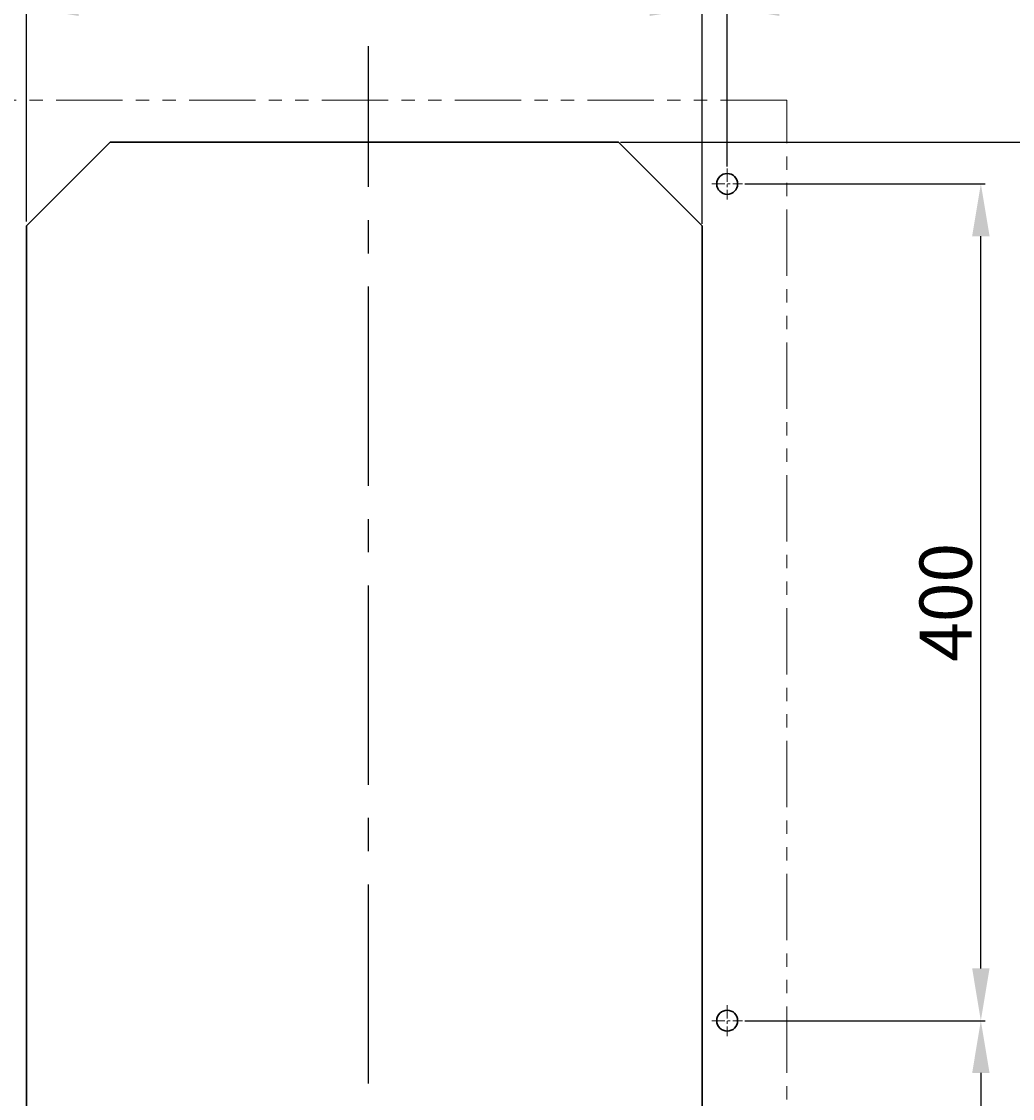
# Model space of a CAD drawing. Units: millimetres. Extents: x 30958 to 34095, y 2034 to 4207.
# Drawn here: x 33245 to 33719, y 3274 to 3789 of the extents above; entities that cross this region are included whole.
import ezdxf

# ---------------------------------------------------------------- set-up
doc = ezdxf.new("R2010")
doc.units = ezdxf.units.MM
for name, pattern in [('CENTER', [50.8, 31.75, -6.35, 6.35, -6.35]), ('CENTER2', [28.575, 19.05, -3.175, 3.175, -3.175]), ('PHANTOM', [63.5, 31.75, -6.35, 6.35, -6.35, 6.35, -6.35])]:
    doc.linetypes.add(name, pattern=pattern)
doc.layers.add('CENTER', color=1, linetype='CENTER2')
for name, color, linetype, lineweight in [('Center Line', 7, 'CENTER', 5), ('Dim Line', 1, 'Continuous', 5), ('Imaginary Line', 6, 'PHANTOM', 5), ('Out Line', 3, 'Continuous', 30)]:
    doc.layers.add(name, color=color, linetype=linetype, lineweight=lineweight)
doc.styles.get("Standard").update_dxf_attribs({"font": 'romantic.ttf', "height": 25})
doc.dimstyles.new('ISO-25', dxfattribs={"dimtxt": 3.4, "dimasz": 3.5, "dimexe": 2, "dimexo": 1, "dimgap": 0.8, "dimtad": 1, "dimdsep": 46, "dimtxsty": 'Standard', "dimcen": 0, "dimclrd": 1, "dimclre": 1, "dimclrt": 2, "dimadec": 0, "dimazin": 2, "dimtfac": 1, "dimtofl": 0, "dimtmove": 0, "dimatfit": 3, "dimfxl": 0, "dimarcsym": 0})

# ---------------------------------------------------------------- blocks, each defined once
blk = doc.blocks.new('*D29')
at = {"layer": 'Defpoints', "color": 0}
for p in [(33235.24, 3842.62), (33235.24, 3718.68), (33582.24, 3718.68)]:
    blk.add_point(p, dxfattribs=at)
at = {"layer": 'Dim Line', "color": 1, "lineweight": -2}
for p, q in [((33235.24, 3719.68), (33235.24, 3844.62)), ((33557.24, 3842.62), (33260.24, 3842.62)), ((33582.24, 3719.68), (33582.24, 3844.62))]:
    blk.add_line(p, q, dxfattribs=at)
at = {"layer": 'Dim Line', "color": 1}
for points in [[(33260.24, 3846.78), (33260.24, 3838.45), (33235.24, 3842.62)], [(33557.24, 3846.78), (33557.24, 3838.45), (33582.24, 3842.62)]]:
    blk.add_solid(points, dxfattribs=at)
at = {"layer": 'Dim Line', "color": 2, "insert": (33408.74, 3856.18), "char_height": 25, "attachment_point": 5}
blk.add_mtext('347', dxfattribs=at)
blk = doc.blocks.new('*D30')
at = {"layer": 'Defpoints', "color": 0}
for p in [(33570.24, 3795.74), (33247.24, 3692.28), (33570.24, 3691.28)]:
    blk.add_point(p, dxfattribs=at)
at = {"layer": 'Dim Line', "color": 1, "lineweight": -2}
for p, q in [((33247.24, 3693.28), (33247.24, 3797.74)), ((33272.24, 3795.74), (33545.24, 3795.74)), ((33570.24, 3692.28), (33570.24, 3797.74))]:
    blk.add_line(p, q, dxfattribs=at)
at = {"layer": 'Dim Line', "color": 1}
for points in [[(33272.24, 3799.91), (33272.24, 3791.57), (33247.24, 3795.74)], [(33545.24, 3799.91), (33545.24, 3791.57), (33570.24, 3795.74)]]:
    blk.add_solid(points, dxfattribs=at)
at = {"layer": 'Dim Line', "color": 2, "insert": (33408.74, 3809.3), "char_height": 25, "attachment_point": 5}
blk.add_mtext('323', dxfattribs=at)
blk = doc.blocks.new('*D31')
at = {"layer": 'Defpoints', "color": 0}
for p in [(33530.24, 3731.28), (33530.24, 2691.28), (33761.26, 2691.28)]:
    blk.add_point(p, dxfattribs=at)
at = {"layer": 'Dim Line', "color": 1, "lineweight": -2}
for p, q in [((33531.24, 3731.28), (33763.26, 3731.28)), ((33761.26, 3706.28), (33761.26, 2716.28)), ((33531.24, 2691.28), (33763.26, 2691.28))]:
    blk.add_line(p, q, dxfattribs=at)
at = {"layer": 'Dim Line', "color": 1}
for points in [[(33757.1, 3706.28), (33765.43, 3706.28), (33761.26, 3731.28)], [(33757.1, 2716.28), (33765.43, 2716.28), (33761.26, 2691.28)]]:
    blk.add_solid(points, dxfattribs=at)
at = {"layer": 'Dim Line', "color": 2, "insert": (33747.69, 3211.28), "char_height": 25, "attachment_point": 5, "rotation": 90}
blk.add_mtext('1040', dxfattribs=at)
blk = doc.blocks.new('*D36')
at = {"layer": 'Defpoints', "color": 0}
for p in [(33589.64, 3711.28), (33703.49, 3711.28), (33589.64, 3311.28)]:
    blk.add_point(p, dxfattribs=at)
at = {"layer": 'Dim Line', "color": 1, "lineweight": -2}
for p, q in [((33590.64, 3711.28), (33705.49, 3711.28)), ((33703.49, 3336.28), (33703.49, 3686.28)), ((33590.64, 3311.28), (33705.49, 3311.28))]:
    blk.add_line(p, q, dxfattribs=at)
at = {"layer": 'Dim Line', "color": 1}
for points in [[(33699.33, 3686.28), (33707.66, 3686.28), (33703.49, 3711.28)], [(33699.33, 3336.28), (33707.66, 3336.28), (33703.49, 3311.28)]]:
    blk.add_solid(points, dxfattribs=at)
at = {"layer": 'Dim Line', "color": 2, "insert": (33689.91, 3511.28), "char_height": 25, "attachment_point": 5, "rotation": 90}
blk.add_mtext('400', dxfattribs=at)
blk = doc.blocks.new('*D37')
at = {"layer": 'Defpoints', "color": 0}
for p in [(33590.64, 3311.28), (33589.64, 2711.28), (33703.49, 2711.28)]:
    blk.add_point(p, dxfattribs=at)
at = {"layer": 'Dim Line', "color": 1, "lineweight": -2}
for p, q in [((33591.64, 3311.28), (33705.49, 3311.28)), ((33703.49, 3286.28), (33703.49, 2736.28)), ((33590.64, 2711.28), (33705.49, 2711.28))]:
    blk.add_line(p, q, dxfattribs=at)
at = {"layer": 'Dim Line', "color": 1}
for points in [[(33699.33, 3286.28), (33707.66, 3286.28), (33703.49, 3311.28)], [(33699.33, 2736.28), (33707.66, 2736.28), (33703.49, 2711.28)]]:
    blk.add_solid(points, dxfattribs=at)
at = {"layer": 'Dim Line', "color": 2, "insert": (33689.82, 3011.28), "char_height": 25, "attachment_point": 5, "rotation": 90}
blk.add_mtext('600', dxfattribs=at)
blk = doc.blocks.new('*D38')
at = {"layer": 'Defpoints', "color": 0}
for p in [(33582.24, 3795.74), (33582.24, 3718.68), (33570.24, 3691.28)]:
    blk.add_point(p, dxfattribs=at)
at = {"layer": 'Dim Line', "color": 1, "lineweight": -2}
for p, q in [((33545.24, 3795.74), (33520.24, 3795.74)), ((33570.24, 3692.28), (33570.24, 3797.74)), ((33582.24, 3719.68), (33582.24, 3797.74)), ((33607.24, 3795.74), (33665.79, 3795.74))]:
    blk.add_line(p, q, dxfattribs=at)
at = {"layer": 'Dim Line', "color": 1}
for points in [[(33545.24, 3799.91), (33545.24, 3791.57), (33570.24, 3795.74)], [(33607.24, 3799.91), (33607.24, 3791.57), (33582.24, 3795.74)]]:
    blk.add_solid(points, dxfattribs=at)
at = {"layer": 'Dim Line', "color": 2, "insert": (33649.01, 3809.04), "char_height": 25, "attachment_point": 5}
blk.add_mtext('12', dxfattribs=at)

msp = doc.modelspace()

# ---------------------------------------------------------------- linework, layer by layer
at = {"layer": 'CENTER', "color": 0, "ltscale": 5}
msp.add_line((33410.736, 3281.197), (33410.736, 3777.199), dxfattribs=at)
at = {"layer": 'Center Line', "ltscale": 0.2}
for p, q in [((33582.236, 3718.681), (33582.236, 3703.881)), ((33574.836, 3711.281), (33589.636, 3711.281)), ((33582.236, 3318.681), (33582.236, 3303.881)), ((33574.836, 3311.281), (33589.636, 3311.281))]:
    msp.add_line(p, q, dxfattribs=at)
at = {"layer": 'Imaginary Line'}
for p, q in [((33610.736, 3751.281), (33203.736, 3751.281)), ((33610.736, 2651.281), (33610.736, 3751.281))]:
    msp.add_line(p, q, dxfattribs=at)
at = {"layer": 'Out Line'}
for p, q in [((33247.236, 3691.281), (33287.236, 3731.281)), ((33287.236, 3731.281), (33247.236, 3691.281)), ((33287.236, 3731.281), (33530.236, 3731.281)), ((33530.236, 3731.281), (33287.236, 3731.281)), ((33530.236, 3731.281), (33570.236, 3691.281)), ((33570.236, 3691.281), (33530.236, 3731.281)), ((33247.236, 2731.281), (33247.236, 3691.281)), ((33247.236, 3691.281), (33247.236, 2731.281)), ((33570.236, 3691.281), (33570.236, 2731.281)), ((33570.236, 2731.281), (33570.236, 3691.281))]:
    msp.add_line(p, q, dxfattribs=at)
for centre in [(33582.236, 3711.281), (33582.236, 3311.281)]:
    msp.add_circle(centre, 5, dxfattribs=at)

# ---------------------------------------------------------------- dimensions: what is measured, and where the dimension line sits
at = {"layer": 'Dim Line'}
dim = msp.add_linear_dim(base=(33235.236, 3842.618), p1=(33582.236, 3718.681), p2=(33235.236, 3718.681), dimstyle='ISO-25', override={"dimasz": 25}, dxfattribs=at)
dim.commit()
dim.dimension.update_dxf_attribs({"geometry": '*D29', "text_midpoint": (33408.736, 3842.618), "dimtype": 160})
for base, p1, p2, picture, middle in [((33570.236, 3795.741), (33247.236, 3692.281), (33570.236, 3691.281), '*D30', (33408.736, 3809.299)), ((33582.236, 3795.741), (33570.236, 3691.281), (33582.236, 3718.681), '*D38', (33649.012, 3809.041))]:
    dim = msp.add_linear_dim(base=base, p1=p1, p2=p2, dimstyle='ISO-25', override={"dimasz": 25}, dxfattribs=at)
    dim.commit()
    dim.dimension.update_dxf_attribs({"geometry": picture, "text_midpoint": middle})
dim = msp.add_linear_dim(base=(33761.262, 2691.281), p1=(33530.236, 3731.281), p2=(33530.236, 2691.281), angle=90, dimstyle='ISO-25', override={"dimasz": 25}, dxfattribs=at)
dim.commit()
dim.dimension.update_dxf_attribs({"geometry": '*D31', "text_midpoint": (33761.262, 3211.281), "dimtype": 160})
for base, p1, p2, picture, middle in [((33703.492, 3711.281), (33589.636, 3311.281), (33589.636, 3711.281), '*D36', (33689.915, 3511.281)), ((33703.492, 2711.281), (33590.636, 3311.281), (33589.636, 2711.281), '*D37', (33689.822, 3011.281))]:
    dim = msp.add_linear_dim(base=base, p1=p1, p2=p2, angle=90, dimstyle='ISO-25', override={"dimasz": 25}, dxfattribs=at)
    dim.commit()
    dim.dimension.update_dxf_attribs({"geometry": picture, "text_midpoint": middle})

doc.saveas('drawing.dxf')
